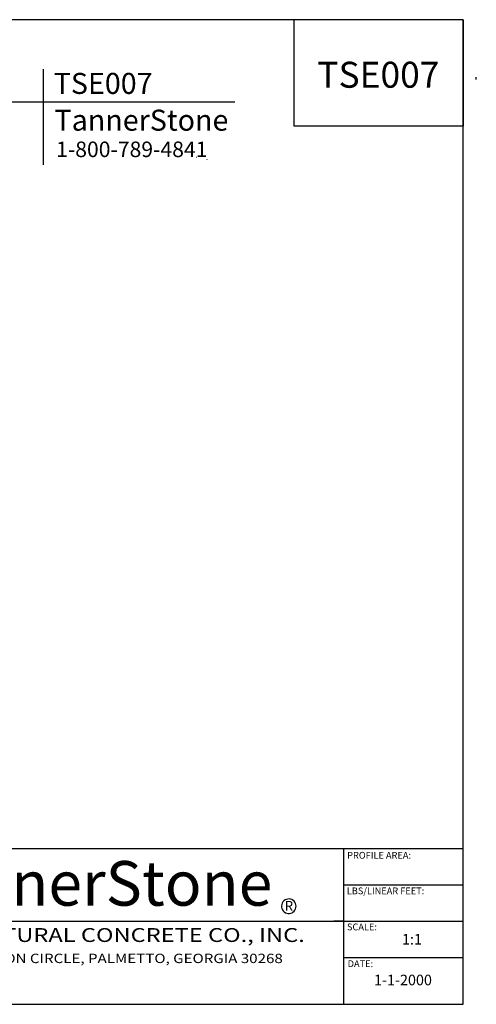
# Model space of a CAD drawing. Extents: x 188 to 703, y -17 to 357.
# Drawn here: x 529 to 703, y -17 to 357 of the extents above; entities that cross this region are included whole.
import ezdxf
from ezdxf.enums import TextEntityAlignment as Align

# ---------------------------------------------------------------- set-up
doc = ezdxf.new("R2010")
doc.units = 0
doc.header["$MEASUREMENT"] = 0
doc.layers.get('0').update_dxf_attribs({"linetype": 'CONTINUOUS'})
doc.layers.add('A1', color=7, linetype='CONTINUOUS')
doc.layers.add('LINEWORK', color=41, linetype='CONTINUOUS')
doc.styles.add('barcoder', font='cw_barcd.ttf')
doc.styles.add('ROMANC', font='TIMESBD.TTF')
doc.styles.get("Standard").update_dxf_attribs({"font": 'unvr55w.ttf'})

# ---------------------------------------------------------------- blocks, each defined once
blk = doc.blocks.new('TSFORMB')
for p, q in [((0, 78.848), (0, 0)), ((105.993, 78.848), (0, 78.848)), ((92.459, 70.311), (92.459, 78.848)), ((105.993, 78.848), (105.993, 70.311)), ((105.993, 0), (105.993, 78.848)), ((105.993, 70.311), (92.459, 70.311)), ((25.97, 0), (25.97, 12.465)), ((25.97, 12.465), (105.993, 12.465)), ((56.874, 0), (56.874, 12.465)), ((96.44, 0), (96.44, 12.465)), ((56.874, 6.649), (105.993, 6.649)), ((0, 0), (105.993, 0))]:
    blk.add_line(p, q)
at = {"color": 7}
for p, q in [((25.97, 12.465), (0, 12.465)), ((56.874, 10.315), (25.97, 10.315)), ((96.44, 9.557), (105.993, 9.557)), ((26.788, 8.549), (29.323, 8.549)), ((96.44, 6.649), (95.627, 6.649)), ((56.874, 4.753), (25.97, 4.753)), ((56.874, 2.865), (25.97, 2.865))]:
    blk.add_line(p, q, dxfattribs=at)
for start, end in [(304.84088, 297.55535), (297.55535, 304.84088)]:
    blk.add_arc((92.022, 7.855), 0.584, start, end, dxfattribs=at)
at = {"layer": 'LINEWORK', "color": 7}
blk.add_line((96.41, 3.758), (105.962, 3.758), dxfattribs=at)
at = {"color": 7}
for s, height, p in [('PROFILE AREA:', 0.54141, (96.7, 11.665)), ('LEGEND', 0.8085, (39.281, 10.973)), ('- Unfinished Side', 1.05, (30.565, 8.166)), ('LBS/LINEAR FEET:', 0.54141, (96.67, 8.813)), ('SCALE:', 0.5414, (96.685, 5.928)), ('1:1', 0.8459, (101.092, 4.785)), ('DATE:', 0.5414, (96.742, 2.979)), ('1-1-2000', 0.8459, (98.853, 1.525))]:
    blk.add_text(s, height=height, dxfattribs=at).set_placement(p)
at = {"color": 7, "style": 'ROMANC'}
for s, height, p in [('TannerStone', 3.5721, (75.921, 7.899)), ('R', 0.788, (92.026, 7.488))]:
    blk.add_text(s, height=height, dxfattribs=at).set_placement(p, align=Align.CENTER)
for s, height, width, p in [('ARCHITECTURAL CONCRETE CO., INC.', 1.11156, 1.25, (76.69, 5.404)), ('101 JOHNSTON CIRCLE, PALMETTO, GEORGIA 30268', 0.74899, 1.1875, (76.852, 3.579))]:
    blk.add_text(s, height=height, dxfattribs=dict(width=width)).set_placement(p, align=Align.MIDDLE)
at = {"color": 7}
blk.add_text('CATEGORY', height=0.84, dxfattribs=at).set_placement((41.477, 3.402), align=Align.CENTER)
at = {"layer": 'A1', "color": 1}
for tag, height, p in [('TS00XX', 2.079, (99.203, 73.4)), ('XXXXX', 0.945, (101.176, 10.079)), ('XXXXX', 0.945, (101.142, 7.22)), ('XXXXXX', 1.026, (41.26, 0.916))]:
    blk.add_attdef(tag, text='', height=height, dxfattribs=at).set_placement(p, align=Align.CENTER)
at = {"layer": 'A1', "color": 1, "style": 'barcoder'}
blk.add_attdef('BARCODE', text='', height=6.132, dxfattribs=at).set_placement((12.852, 3.118), align=Align.CENTER)
at = {"layer": 'A1', "color": 1}
blk.add_attdef('XXXXXX', text='', height=0.84, dxfattribs=at).set_placement((21.554, 1.875), align=Align.RIGHT)

msp = doc.modelspace()

# ---------------------------------------------------------------- linework, layer by layer
at = {"color": 1}
for p, q in [((537.90725, 302.15574), (537.90725, 338.59137)), ((516.85596, 326.05796), (610.76644, 326.05796))]:
    msp.add_line(p, q, dxfattribs=at)
for p, q in [((702.75134, 334.66586), (702.75134, 335.4789)), ((596.24154, 305.10682), (596.3473, 305.09361))]:
    msp.add_line(p, q)
msp.add_arc((594.19846, 288.10413), 17.125, 69.1983518, 69.3567796)

# ---------------------------------------------------------------- block references
at = {"layer": 'A1', "color": 7}
ref = msp.add_blockref('TSFORMB', (194.23307, -17.16802), dxfattribs=dict(at, xscale=4.75, yscale=4.75, zscale=4.75))
ref.add_attrib('XXXXXX', 'ENTRANCE', dxfattribs={"color": 1, "height": 4.871551}).set_placement((390.21885, -12.81472), align=Align.CENTER)
ref.add_attrib('XXXXXX', 'TSE007', dxfattribs={"color": 1, "height": 3.99}).set_placement((296.61325, -8.26168), align=Align.RIGHT)
ref.add_attrib('BARCODE', 'TSE007', dxfattribs={"color": 1, "height": 29.127, "style": 'barcoder'}).set_placement((255.27969, -2.3577), align=Align.CENTER)
ref.add_attrib('TS00XX', 'TSE007', dxfattribs={"color": 1, "height": 9.87525}).set_placement((665.44681, 331.48206), align=Align.CENTER)

# ---------------------------------------------------------------- texts
at = {"color": 1, "attachment_point": 1}
for s, insert, char_height in [('TannerStone', (542.11255, 323.14191), 8), ('1-800-789-4841', (542.73449, 311.00463), 5.9094)]:
    msp.add_mtext(s, dxfattribs=dict(at, insert=insert, char_height=char_height))
at = {"layer": 'A1', "color": 1}
msp.add_attdef('TSE007', (541.80189, 329.12012), '', height=8, dxfattribs=at)

doc.saveas('drawing.dxf')
